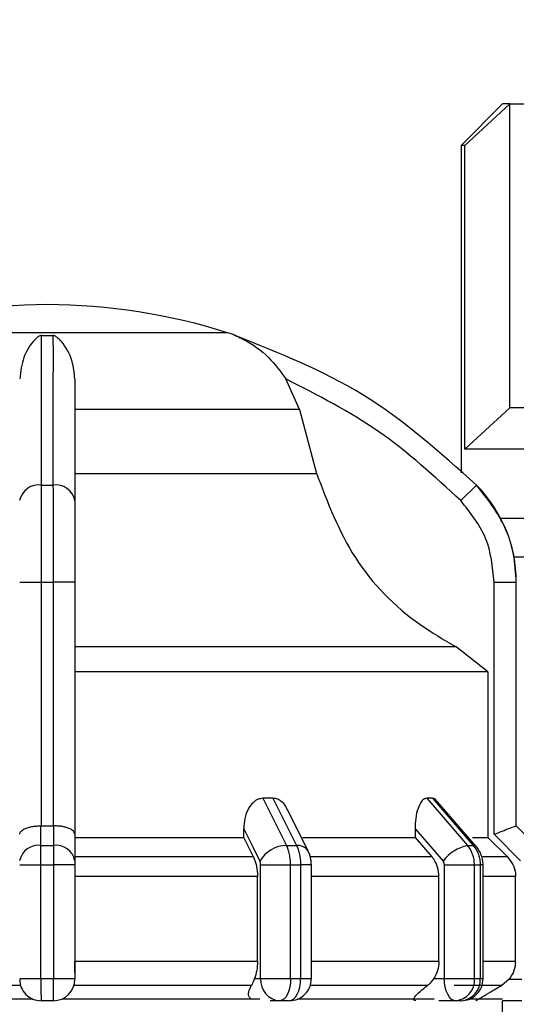
# Model space of a CAD drawing. Units: millimetres. Extents: x 50 to 2082, y 50 to 33210452.
# Drawn here: x 504 to 534, y 617 to 676 of the extents above; entities that cross this region are included whole.
import ezdxf

# ---------------------------------------------------------------- set-up
doc = ezdxf.new("R2010")
doc.units = ezdxf.units.MM
doc.header["$LTSCALE"] = 5
doc.styles.add('SLDTEXTSTYLE0', font='TXT', dxfattribs={"width": 0.75})
doc.dimstyles.new('SLDDIMSTYLE0', dxfattribs={"dimtxt": 17.5, "dimasz": 16.51, "dimexe": 0, "dimexo": 0.0625, "dimgap": 4.375, "dimtad": 1, "dimdec": 0, "dimlfac": 0.6, "dimrnd": 1e-09, "dimzin": 12, "dimdsep": 46, "dimtxsty": 'SLDTEXTSTYLE0', "dimsah": 1, "dimcen": 0.09, "dimadec": 0, "dimazin": 3, "dimtfac": 1, "dimtdec": 0, "dimtofl": 0, "dimtmove": 0, "dimatfit": 3, "dimfxl": 1, "dimfrac": 2, "dimtolj": 1, "dimtzin": 12, "dimarcsym": 0})
doc.dimstyles.new('SLDDIMSTYLE1', dxfattribs={"dimtxt": 17.5, "dimasz": 16.51, "dimexe": 0, "dimexo": 0.0625, "dimgap": 4.375, "dimtad": 1, "dimlfac": 0.6, "dimrnd": 1e-09, "dimzin": 12, "dimdsep": 46, "dimtxsty": 'SLDTEXTSTYLE0', "dimsah": 1, "dimcen": 0.09, "dimadec": 0, "dimazin": 3, "dimtfac": 1, "dimtofl": 0, "dimtmove": 0, "dimatfit": 3, "dimfxl": 1, "dimfrac": 2, "dimtolj": 1, "dimtzin": 12, "dimarcsym": 0})

# ---------------------------------------------------------------- blocks, each defined once
blk = doc.blocks.new('_D_1')
at = {"color": 7, "linetype": 'Continuous', "lineweight": 0}
for p, q in [((245.034, 470.943), (245.034, 802.603)), ((1330.66, 645.485), (1330.66, 802.603)), ((245.034, 797.603), (1330.66, 797.603))]:
    blk.add_line(p, q, dxfattribs=at)
at = {"color": 7, "linetype": 'Continuous', "lineweight": 18}
for points in [[(245.034, 797.603), (261.544, 795.063), (261.544, 800.143)], [(1330.66, 797.603), (1314.15, 800.143), (1314.15, 795.063)]]:
    blk.add_solid(points, dxfattribs=at)
at = {"color": 7, "linetype": 'Continuous', "lineweight": 18, "insert": (768.451, 820.162), "char_height": 17.5, "attachment_point": 1, "style": 'SLDTEXTSTYLE0'}
blk.add_mtext('654', dxfattribs=at)
blk = doc.blocks.new('_D_7')
at = {"color": 7, "linetype": 'Continuous', "lineweight": 0}
for p, q in [((313.886, 623.112), (313.886, 764.682)), ((1330.66, 645.485), (1330.66, 764.682)), ((313.886, 759.682), (1330.66, 759.682))]:
    blk.add_line(p, q, dxfattribs=at)
at = {"color": 7, "linetype": 'Continuous', "lineweight": 18}
for points in [[(313.886, 759.682), (330.396, 757.142), (330.396, 762.222)], [(1330.66, 759.682), (1314.15, 762.222), (1314.15, 757.142)]]:
    blk.add_solid(points, dxfattribs=at)
at = {"color": 7, "linetype": 'Continuous', "lineweight": 18, "insert": (811.318, 782.241), "char_height": 17.5, "attachment_point": 1, "style": 'SLDTEXTSTYLE0'}
blk.add_mtext('610', dxfattribs=at)

msp = doc.modelspace()

# ---------------------------------------------------------------- linework, layer by layer
at = {"color": 7, "linetype": 'Continuous', "lineweight": 25}
for p, q in [((533.054, 670.932), (530.554, 668.432)), ((533.054, 670.932), (530.554, 668.432)), ((530.777, 668.432), (533.5, 670.932)), ((530.777, 668.432), (533.5, 670.932)), ((533.5, 652.598), (533.5, 670.932)), ((530.554, 668.432), (530.554, 648.671)), ((530.554, 668.432), (530.554, 648.671)), ((530.777, 650.098), (530.777, 668.432)), ((516.437, 657.132), (494.67, 657.132)), ((505.208, 656.961), (505.9, 656.961)), ((520.783, 652.499), (519.971, 654.339)), ((520.783, 652.499), (507.22, 652.499)), ((520.783, 652.499), (521.821, 648.643)), ((530.777, 650.098), (533.5, 652.598)), ((530.777, 650.098), (533.5, 652.598)), ((507.22, 648.643), (521.821, 648.643)), ((505.208, 647.942), (505.9, 647.942)), ((531.473, 647.942), (530.526, 647.003)), ((533.745, 643.609), (554.22, 643.609)), ((503.887, 642.078), (505.204, 642.078)), ((505.204, 627.374), (505.204, 642.078)), ((505.204, 642.078), (505.904, 642.078)), ((507.22, 642.078), (505.904, 642.078)), ((505.904, 642.078), (505.904, 627.374)), ((507.22, 642.078), (507.22, 626.868)), ((532.552, 626.868), (532.552, 642.078)), ((532.552, 642.078), (533.885, 642.078)), ((533.885, 627.374), (533.885, 642.078)), ((533.885, 642.078), (533.887, 642.078)), ((530.246, 638.178), (507.22, 638.178)), ((532.168, 636.675), (530.246, 638.178)), ((532.168, 636.675), (532.168, 626.683)), ((519.186, 629.04), (518.585, 629.04)), ((518.585, 629.04), (520.01, 626.195)), ((519.186, 629.04), (520.607, 626.195)), ((528.819, 629.04), (528.472, 629.04)), ((528.472, 629.04), (530.938, 626.195)), ((528.819, 629.04), (531.282, 626.195)), ((531.468, 626.126), (528.988, 628.988)), ((521.319, 625.847), (520.058, 628.369)), ((505.175, 626.195), (505.175, 627.374)), ((505.175, 627.374), (505.204, 627.374)), ((505.904, 627.374), (505.933, 627.374)), ((505.933, 627.374), (505.932, 626.195)), ((533.884, 627.374), (533.885, 627.374)), ((535.063, 626.195), (533.884, 627.374)), ((535.066, 626.195), (533.887, 627.374)), ((507.22, 626.868), (507.22, 625.276)), ((517.418, 626.683), (517.418, 627.205)), ((527.769, 627.205), (527.769, 626.683)), ((534.144, 625.276), (532.552, 626.868)), ((505.175, 626.195), (505.932, 626.195)), ((507.22, 626.683), (517.418, 626.683)), ((518.008, 625.505), (517.418, 626.683)), ((520.01, 626.195), (520.607, 626.195)), ((527.769, 626.683), (528.792, 625.505)), ((530.938, 626.195), (531.282, 626.195)), ((533.349, 625.505), (532.168, 626.683)), ((503.887, 625.017), (505.17, 625.017)), ((505.17, 625.017), (505.937, 625.017)), ((505.17, 618.16), (505.17, 625.017)), ((505.937, 625.017), (505.937, 618.16)), ((507.22, 625.017), (505.937, 625.017)), ((518.008, 625.505), (507.22, 625.505)), ((507.22, 625.017), (507.22, 618.16)), ((518.443, 625.017), (520.251, 625.017)), ((518.443, 618.16), (518.443, 625.017)), ((520.251, 618.16), (520.251, 625.017)), ((520.251, 625.017), (520.855, 625.017)), ((520.855, 625.017), (520.855, 618.16)), ((521.508, 625.017), (520.855, 625.017)), ((528.792, 625.505), (521.461, 625.505)), ((521.508, 618.154), (521.508, 625.017)), ((529.545, 618.16), (529.545, 625.017)), ((531.358, 618.16), (531.358, 625.017)), ((531.358, 625.017), (531.707, 625.017)), ((531.707, 625.017), (531.707, 618.16)), ((531.878, 625.017), (531.707, 625.017)), ((533.349, 625.505), (531.855, 625.505)), ((531.878, 618.16), (531.878, 625.017)), ((518.252, 624.326), (507.22, 624.326)), ((518.252, 619.197), (518.252, 624.326)), ((529.215, 624.326), (521.508, 624.326)), ((529.215, 619.197), (529.215, 624.326)), ((533.838, 624.326), (531.878, 624.326)), ((533.838, 619.197), (533.838, 624.326)), ((518.252, 619.197), (507.22, 619.197)), ((529.215, 619.197), (521.508, 619.197)), ((533.838, 619.197), (531.878, 619.197)), ((503.887, 618.16), (505.17, 618.16)), ((505.17, 618.16), (505.937, 618.16)), ((505.937, 618.16), (507.22, 618.16)), ((518.071, 618.16), (518.443, 618.16)), ((528.901, 618.16), (529.545, 618.16)), ((533.448, 618.126), (533.006, 617.754)), ((533.448, 618.126), (534.218, 618.126)), ((528.527, 617.754), (521.445, 617.754)), ((492.717, 616.942), (504.651, 616.942)), ((505.92, 616.826), (505.187, 616.826)), ((506.457, 616.942), (518.39, 616.942)), ((519.597, 616.826), (519.014, 616.826)), ((520.175, 616.826), (519.597, 616.826)), ((530.211, 616.826), (529.201, 616.826)), ((530.545, 616.826), (530.211, 616.826)), ((531.088, 616.942), (533.054, 616.942)), ((534.218, 616.826), (533.051, 616.826)), ((533.054, 612.942), (533.054, 616.826))]:
    msp.add_line(p, q, dxfattribs=at)
at = {"color": 7, "linetype": 'Continuous', "lineweight": 25, "flags": 128}
for points in [[(533.5, 670.932), (533.305, 670.932), (533.166, 670.932), (533.082, 670.932), (533.054, 670.932)], [(533.5, 670.932), (533.305, 670.932), (533.166, 670.932), (533.082, 670.932), (533.054, 670.932)], [(533.5, 670.932), (533.741, 670.932), (534.033, 670.932), (534.375, 670.932), (534.766, 670.932), (535.206, 670.932), (535.693, 670.932), (536.226, 670.932), (536.805, 670.932)], [(533.5, 670.932), (533.741, 670.932), (534.033, 670.932), (534.375, 670.932), (534.766, 670.932), (535.206, 670.932), (535.693, 670.932), (536.226, 670.932), (536.805, 670.932)], [(530.777, 668.432), (530.679, 668.432), (530.609, 668.432), (530.568, 668.432), (530.554, 668.432)], [(530.777, 668.432), (530.679, 668.432), (530.609, 668.432), (530.568, 668.432), (530.554, 668.432)], [(535.677, 652.598), (535.206, 652.598), (534.766, 652.598), (534.375, 652.598), (534.033, 652.598), (533.741, 652.598), (533.5, 652.598)], [(535.677, 652.598), (535.206, 652.598), (534.766, 652.598), (534.375, 652.598), (534.033, 652.598), (533.741, 652.598), (533.5, 652.598)], [(535.677, 650.098), (534.737, 650.098), (533.885, 650.098), (533.124, 650.098), (532.457, 650.098), (531.886, 650.098), (531.415, 650.098), (531.044, 650.098), (530.777, 650.098)], [(535.677, 650.098), (534.737, 650.098), (533.885, 650.098), (533.124, 650.098), (532.457, 650.098), (531.886, 650.098), (531.415, 650.098), (531.044, 650.098), (530.777, 650.098)], [(532.943, 645.932), (534.769, 645.932), (537.15, 645.932), (539.969, 645.932), (543.159, 645.932), (546.642, 645.932), (550.337, 645.932), (554.157, 645.932)], [(532.943, 645.932), (534.769, 645.932), (537.15, 645.932), (539.969, 645.932), (543.159, 645.932), (546.642, 645.932), (550.337, 645.932), (554.157, 645.932)], [(532.168, 636.675), (531.559, 636.675), (530.28, 636.675), (528.365, 636.675), (525.862, 636.675), (522.836, 636.675), (519.366, 636.675), (515.539, 636.675), (511.456, 636.675), (507.22, 636.675)], [(505.204, 627.374), (505.291, 627.374), (505.379, 627.374), (505.466, 627.374), (505.554, 627.374), (505.641, 627.374), (505.729, 627.374), (505.816, 627.374), (505.904, 627.374)], [(533.887, 627.374), (533.887, 627.374), (533.887, 627.374), (533.886, 627.374), (533.885, 627.374)], [(517.418, 627.205), (517.964, 626.111), (518.394, 625.252)], [(527.769, 627.205), (528.716, 626.111), (529.46, 625.252)], [(520.97, 626.683), (521.392, 626.683), (522.441, 626.683), (523.448, 626.683), (524.41, 626.683), (525.325, 626.683), (526.192, 626.683), (527.007, 626.683), (527.769, 626.683)], [(531.242, 626.683), (531.312, 626.683), (531.623, 626.683), (531.87, 626.683), (532.052, 626.683), (532.168, 626.683)], [(531.468, 626.126), (531.395, 626.176), (531.282, 626.195)], [(529.545, 625.017), (529.781, 625.017), (530.034, 625.017), (530.293, 625.017), (530.549, 625.017), (530.792, 625.017), (531.014, 625.017), (531.205, 625.017), (531.358, 625.017)], [(518.443, 618.16), (518.594, 618.16), (518.783, 618.16), (519.002, 618.16), (519.245, 618.16), (519.501, 618.16), (519.76, 618.16), (520.013, 618.16), (520.251, 618.16)], [(520.251, 618.16), (520.238, 617.899), (520.201, 617.649), (520.141, 617.419), (520.059, 617.217), (519.96, 617.051), (519.847, 616.928), (519.725, 616.852), (519.597, 616.826)], [(520.175, 616.826), (520.307, 616.852), (520.435, 616.928), (520.553, 617.051), (520.656, 617.217), (520.74, 617.419), (520.803, 617.649), (520.842, 617.899), (520.855, 618.16)], [(520.251, 618.16), (520.327, 618.16), (520.402, 618.16), (520.478, 618.16), (520.554, 618.16), (520.629, 618.16), (520.705, 618.16), (520.78, 618.16), (520.855, 618.16)], [(530.211, 616.826), (530.081, 616.852), (529.956, 616.928), (529.841, 617.051), (529.74, 617.217), (529.657, 617.419), (529.595, 617.649), (529.558, 617.9), (529.545, 618.16)], [(531.358, 618.16), (531.403, 618.16), (531.447, 618.16), (531.491, 618.16), (531.534, 618.16), (531.578, 618.16), (531.621, 618.16), (531.664, 618.16), (531.707, 618.16)], [(531.707, 618.16), (531.747, 618.16), (531.781, 618.16), (531.81, 618.16), (531.835, 618.16), (531.854, 618.16), (531.867, 618.16), (531.875, 618.16), (531.878, 618.16)], [(503.942, 617.754), (502.549, 617.754), (501.164, 617.754), (499.791, 617.754), (498.432, 617.754), (497.092, 617.754), (495.773, 617.754), (494.48, 617.754), (493.216, 617.754)], [(517.892, 617.754), (516.627, 617.754), (515.334, 617.754), (514.016, 617.754), (512.675, 617.754), (511.317, 617.754), (509.943, 617.754), (508.558, 617.754), (507.166, 617.754)], [(533.006, 617.754), (532.889, 617.754), (532.701, 617.754), (532.443, 617.754), (532.116, 617.754), (531.719, 617.754), (531.256, 617.754), (530.726, 617.754), (530.131, 617.754)], [(520.645, 616.942), (522.467, 616.942), (525.444, 616.942), (527.997, 616.942), (528.919, 616.942)]]:
    msp.add_lwpolyline(points, dxfattribs=at)
at = {"color": 7, "linetype": 'Continuous', "lineweight": 25}
for centre, radius, start, end in [((505.687, 622.159), 36.667, 90.20835, 107.48513), ((505.42, 622.159), 36.667, 72.51487, 89.79165), ((514.434, 650.773), 6.667, 68.4009, 72.51487), ((514.434, 650.773), 6.667, 68.14969, 68.4009), ((505.048, 646.767), 1.185, 82.26969, 168.50612), ((506.059, 646.767), 1.185, 11.49388, 97.73031), ((525.554, 642.078), 8.333, 360, 44.71721), ((505.021, 625.049), 1.157, 82.34004, 168.68155), ((506.086, 625.049), 1.157, 11.31841, 97.65996), ((520.053, 624.265), 1.931, 91.26653, 149.23702), ((520.68, 625.441), 0.757, 32.43094, 95.53522), ((531.51, 623.668), 2.591, 102.76875, 142.31226), ((505.187, 618.126), 1.3, 179.99995, 270), ((505.92, 618.126), 1.3, 270.00002, 360), ((519.694, 618.076), 1.254, 176.18873, 265.59804), ((520.175, 618.16), 1.333, 270, 0.00002), ((530.111, 618.073), 1.251, 274.62327, 3.9756), ((530.545, 618.16), 1.333, 270, 0.00002), ((530.453, 618.08), 1.257, 274.18756, 3.64983)]:
    msp.add_arc(centre, radius, start, end, dxfattribs=at)
for points, knots in [([(505.208, 656.961), (505.197, 656.96), (505.171, 656.959), (505.116, 656.946), (504.977, 656.879), (504.615, 656.54), (504.076, 655.785), (503.946, 654.793), (503.887, 654.339)], [0, 0, 0, 0, 0.007426, 0.017395, 0.043174, 0.157213, 0.614652, 1, 1, 1, 1]), ([(505.208, 647.942), (505.208, 649.905), (505.208, 653.771), (505.208, 655.909), (505.208, 656.961)], [0, 0, 0, 0, 0.5080908, 1, 1, 1, 1]), ([(505.9, 656.961), (505.9, 656.622), (505.901, 655.848), (505.9, 654.115), (505.897, 651.569), (505.899, 649.216), (505.9, 647.942)], [0, 0, 0, 0, 0.17484, 0.399809, 0.674876, 1, 1, 1, 1]), ([(507.22, 654.339), (507.181, 654.706), (507.082, 655.622), (506.633, 656.351), (506.288, 656.728), (506.184, 656.823), (506.108, 656.881), (506.044, 656.921), (505.992, 656.945), (505.943, 656.958), (505.916, 656.961), (505.903, 656.961), (505.9, 656.961)], [0, 0, 0, 0, 0.3088214, 0.7715936, 0.8495589, 0.9012552, 0.9354646, 0.9583145, 0.9814369, 0.9905852, 0.9979566, 1, 1, 1, 1]), ([(516.91, 656.961), (516.911, 656.96), (516.913, 656.959), (516.944, 656.946), (517.101, 656.879), (517.82, 656.54), (518.911, 655.785), (519.638, 654.793), (519.971, 654.339)], [0, 0, 0, 0, 0.007426, 0.017395, 0.043174, 0.157214, 0.614656, 1, 1, 1, 1]), ([(531.473, 647.942), (529.276, 649.905), (524.951, 653.771), (519.561, 655.909), (516.91, 656.961)], [0, 0, 0, 0, 0.508091, 1, 1, 1, 1]), ([(507.22, 654.339), (507.22, 653.36), (507.22, 651.399), (507.22, 648.47), (507.22, 647.003)], [0, 0, 0, 0, 0.4993984, 1, 1, 1, 1]), ([(530.526, 647.003), (528.935, 648.468), (525.753, 651.397), (521.898, 653.358), (519.971, 654.339)], [0, 0, 0, 0, 0.4999998, 1, 1, 1, 1]), ([(521.821, 648.643), (522.489, 646.886), (523.823, 643.37), (527.151, 639.982), (529.504, 638.61), (530.246, 638.178)], [0, 0, 0, 0, 0.406475, 0.812895, 1, 1, 1, 1]), ([(505.204, 642.078), (505.204, 642.64), (505.204, 643.75), (505.205, 645.846), (505.207, 647.111), (505.208, 647.942)], [0, 0, 0, 0, 0.260152, 0.513904, 1, 1, 1, 1]), ([(505.9, 647.942), (505.901, 647.111), (505.902, 645.846), (505.903, 643.75), (505.903, 642.64), (505.904, 642.078)], [0, 0, 0, 0, 0.486085, 0.73984, 1, 1, 1, 1]), ([(533.885, 642.078), (533.851, 642.64), (533.783, 643.75), (533.139, 645.846), (532.134, 647.111), (531.473, 647.942)], [0, 0, 0, 0, 0.260153, 0.513905, 1, 1, 1, 1]), ([(507.22, 647.003), (507.22, 646.283), (507.22, 644.841), (507.22, 642.999), (507.22, 642.078)], [0, 0, 0, 0, 0.499991, 1, 1, 1, 1]), ([(532.552, 642.078), (532.457, 642.999), (532.269, 644.841), (531.107, 646.283), (530.526, 647.003)], [0, 0, 0, 0, 0.500009, 1, 1, 1, 1]), ([(518.585, 629.04), (518.48, 629.027), (518.27, 629), (517.959, 628.784), (517.664, 628.398), (517.456, 627.84), (517.43, 627.412), (517.418, 627.205)], [0, 0, 0, 0, 0.144593, 0.288622, 0.484564, 0.751012, 1, 1, 1, 1]), ([(520.041, 628.361), (520.015, 628.426), (519.934, 628.624), (519.711, 628.855), (519.437, 629.017), (519.26, 629.034), (519.186, 629.04)], [0, 0, 0, 0, 0.167493, 0.516059, 0.80009, 1, 1, 1, 1]), ([(528.472, 629.04), (528.41, 629.027), (528.286, 629), (528.1, 628.784), (527.921, 628.398), (527.793, 627.84), (527.777, 627.412), (527.769, 627.205)], [0, 0, 0, 0, 0.144593, 0.288622, 0.484564, 0.751013, 1, 1, 1, 1]), ([(529.053, 628.9), (529.017, 628.942), (528.945, 629.025), (528.861, 629.035), (528.819, 629.04)], [0, 0, 0, 0, 0.501448, 1, 1, 1, 1]), ([(503.887, 626.867), (503.888, 626.878), (503.891, 626.945), (503.963, 627.072), (504.178, 627.209), (504.443, 627.297), (504.677, 627.344), (504.923, 627.373), (505.092, 627.373), (505.175, 627.374)], [0, 0, 0, 0, 0.039806, 0.250017, 0.499384, 0.633163, 0.760751, 0.882787, 1, 1, 1, 1]), ([(507.22, 626.868), (507.203, 626.933), (507.168, 627.064), (506.929, 627.209), (506.665, 627.297), (506.431, 627.344), (506.184, 627.373), (506.015, 627.373), (505.933, 627.374)], [0, 0, 0, 0, 0.249643, 0.499144, 0.633001, 0.760654, 0.882744, 1, 1, 1, 1]), ([(532.552, 626.868), (532.716, 626.933), (533.045, 627.064), (533.414, 627.209), (533.646, 627.297), (533.778, 627.344), (533.862, 627.373), (533.877, 627.373), (533.884, 627.374)], [0, 0, 0, 0, 0.249646, 0.499147, 0.632992, 0.760641, 0.882733, 1, 1, 1, 1]), ([(505.17, 625.017), (505.17, 625.126), (505.17, 625.344), (505.171, 625.658), (505.173, 625.95), (505.174, 626.114), (505.175, 626.195)], [0, 0, 0, 0, 0.25, 0.5, 0.75, 1, 1, 1, 1]), ([(505.932, 626.195), (505.933, 626.114), (505.935, 625.95), (505.936, 625.658), (505.937, 625.344), (505.937, 625.126), (505.937, 625.017)], [0, 0, 0, 0, 0.25, 0.5, 0.75, 1, 1, 1, 1]), ([(520.251, 625.017), (520.247, 625.126), (520.241, 625.344), (520.192, 625.658), (520.118, 625.95), (520.046, 626.114), (520.01, 626.195)], [0, 0, 0, 0, 0.25, 0.5, 0.75, 1, 1, 1, 1]), ([(520.607, 626.195), (520.644, 626.114), (520.718, 625.95), (520.795, 625.658), (520.846, 625.344), (520.852, 625.126), (520.855, 625.017)], [0, 0, 0, 0, 0.25, 0.5, 0.75, 1, 1, 1, 1]), ([(531.358, 625.017), (531.353, 625.126), (531.342, 625.344), (531.256, 625.658), (531.126, 625.95), (531, 626.114), (530.938, 626.195)], [0, 0, 0, 0, 0.25, 0.5, 0.75, 1, 1, 1, 1]), ([(531.282, 626.195), (531.346, 626.114), (531.472, 625.95), (531.604, 625.658), (531.691, 625.344), (531.702, 625.126), (531.707, 625.017)], [0, 0, 0, 0, 0.25, 0.5, 0.75, 1, 1, 1, 1]), ([(521.508, 625.017), (521.506, 625.083), (521.502, 625.22), (521.467, 625.433), (521.408, 625.65), (521.349, 625.78), (521.319, 625.847)], [0, 0, 0, 0, 0.233806, 0.478445, 0.733849, 1, 1, 1, 1]), ([(531.878, 625.017), (531.873, 625.116), (531.862, 625.315), (531.78, 625.609), (531.653, 625.887), (531.53, 626.046), (531.468, 626.126)], [0, 0, 0, 0, 0.245915, 0.494547, 0.745889, 1, 1, 1, 1]), ([(507.22, 625.276), (507.22, 625.238), (507.22, 625.163), (507.22, 625.065), (507.22, 625.017)], [0, 0, 0, 0, 0.500006, 1, 1, 1, 1]), ([(518.008, 625.505), (518.068, 625.359), (518.187, 625.069), (518.247, 624.636), (518.251, 624.388), (518.252, 624.326)], [0, 0, 0, 0, 0.4289806, 0.8579793, 1, 1, 1, 1]), ([(518.443, 625.017), (518.441, 625.061), (518.437, 625.15), (518.408, 625.218), (518.394, 625.252)], [0, 0, 0, 0, 0.4999953, 1, 1, 1, 1]), ([(529.215, 624.326), (529.199, 624.513), (529.167, 624.887), (528.975, 625.278), (528.828, 625.459), (528.792, 625.505)], [0, 0, 0, 0, 0.428592, 0.857172, 1, 1, 1, 1]), ([(529.545, 625.017), (529.541, 625.061), (529.534, 625.15), (529.485, 625.218), (529.46, 625.252)], [0, 0, 0, 0, 0.499995, 1, 1, 1, 1]), ([(533.349, 625.505), (533.468, 625.359), (533.707, 625.069), (533.827, 624.636), (533.836, 624.388), (533.838, 624.326)], [0, 0, 0, 0, 0.4289806, 0.8579793, 1, 1, 1, 1]), ([(507.22, 618.528), (507.22, 618.555), (507.22, 618.752), (507.22, 618.99), (507.22, 619.197)], [0, 0, 0, 0, 0.135032, 1, 1, 1, 1]), ([(518.252, 619.197), (518.244, 619.008), (518.228, 618.631), (518.123, 618.317), (518.071, 618.16)], [0, 0, 0, 0, 0.501329, 1, 1, 1, 1]), ([(529.215, 619.197), (529.201, 619.008), (529.172, 618.631), (528.991, 618.317), (528.901, 618.16)], [0, 0, 0, 0, 0.501329, 1, 1, 1, 1]), ([(533.838, 619.197), (533.821, 619.008), (533.787, 618.617), (533.563, 618.293), (533.448, 618.126)], [0, 0, 0, 0, 0.482954, 1, 1, 1, 1]), ([(507.22, 618.16), (507.22, 618.155), (507.22, 618.148), (507.22, 618.14), (507.22, 618.135), (507.22, 618.132), (507.22, 618.128), (507.22, 618.127), (507.22, 618.126)], [0, 0, 0, 0, 0.269134, 0.387207, 0.499934, 0.612671, 0.73077, 1, 1, 1, 1]), ([(518.071, 618.16), (518.021, 618.031), (517.961, 617.877), (517.902, 617.771), (517.892, 617.754)], [0, 0, 0, 0, 0.83519, 1, 1, 1, 1]), ([(520.855, 618.16), (520.993, 618.159), (521.27, 618.159), (521.477, 618.159), (521.499, 618.159), (521.508, 618.159)], [0, 0, 0, 0, 0.376068, 0.752135, 1, 1, 1, 1]), ([(528.901, 618.16), (528.803, 618.031), (528.686, 617.877), (528.55, 617.771), (528.527, 617.754)], [0, 0, 0, 0, 0.8351892, 1, 1, 1, 1]), ([(517.844, 616.942), (517.803, 616.99), (517.679, 617.137), (517.727, 617.428), (517.843, 617.657), (517.892, 617.754)], [0, 0, 0, 0, 0.221092, 0.670369, 1, 1, 1, 1]), ([(527.81, 616.826), (527.775, 616.831), (527.705, 616.84), (527.681, 616.917), (527.769, 617.09), (528.057, 617.385), (528.369, 617.629), (528.527, 617.754)], [0, 0, 0, 0, 0.10199, 0.203476, 0.377543, 0.683251, 1, 1, 1, 1]), ([(531.445, 616.826), (531.451, 616.831), (531.463, 616.839), (531.587, 616.915), (531.867, 617.083), (532.363, 617.378), (532.785, 617.624), (533.006, 617.754)], [0, 0, 0, 0, 0.099884, 0.199275, 0.369569, 0.668593, 1, 1, 1, 1])]:
    msp.add_open_spline(points, degree=3, knots=knots, dxfattribs=at)
for points in [[(505.17, 618.16), (505.171, 617.985), (505.171, 617.635), (505.175, 617.195), (505.18, 616.886), (505.185, 616.846), (505.187, 616.826)], [(505.92, 616.826), (505.923, 616.846), (505.927, 616.886), (505.933, 617.195), (505.936, 617.635), (505.937, 617.985), (505.937, 618.16)], [(529.545, 618.16), (529.705, 618.16), (530.025, 618.16), (530.557, 618.16), (531.042, 618.16), (531.253, 618.16), (531.358, 618.16)]]:
    msp.add_open_spline(points, degree=3, dxfattribs=at)

# ---------------------------------------------------------------- dimensions: what is measured, and where the dimension line sits
at = {"color": 7, "linetype": 'Continuous', "lineweight": 18}
dim = msp.add_linear_dim(base=(1330.66, 797.603), p1=(245.034, 465.943), p2=(1330.66, 640.485), text='654', dimstyle='SLDDIMSTYLE1', dxfattribs=at)
dim.commit()
dim.dimension.update_dxf_attribs({"geometry": '_D_1', "text_midpoint": (787.847, 797.603), "dimtype": 160})
dim = msp.add_linear_dim(base=(1330.66, 759.682), p1=(313.886, 618.112), p2=(1330.66, 640.485), dimstyle='SLDDIMSTYLE0', dxfattribs=at)
dim.commit()
dim.dimension.update_dxf_attribs({"geometry": '_D_7', "text_midpoint": (830.714, 759.682), "dimtype": 160})

doc.saveas('drawing.dxf')
